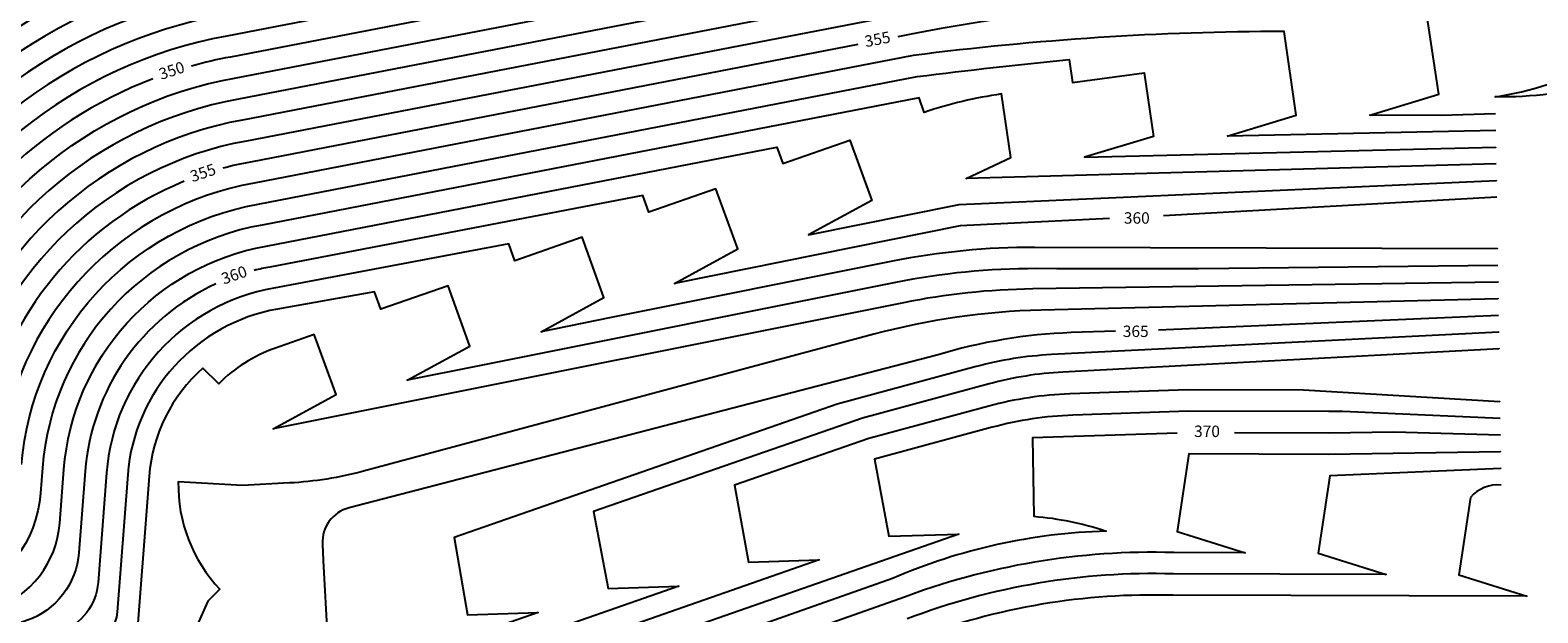
# Model space of a CAD drawing. Units: feet. Extents: x 5734447 to 5771296, y 2303466 to 2323136.
# Drawn here: x 5768217 to 5768428, y 2307791 to 2307873 of the extents above; entities that cross this region are included whole.
import ezdxf

# ---------------------------------------------------------------- set-up
doc = ezdxf.new("R2010")
doc.units = ezdxf.units.FT
doc.header["$MEASUREMENT"] = 0
for name, color, linetype in [('T-MAJCONTOUR', 2, 'CONTINUOUS'), ('T-MINCONTOUR', 1, 'CONTINUOUS'), ('T-TEXT', 1, 'CONTINUOUS')]:
    doc.layers.add(name, color=color, linetype=linetype)
doc.styles.add('L80', font='simplex.shx', dxfattribs={"height": 0.8})

msp = doc.modelspace()

# ---------------------------------------------------------------- linework, layer by layer
at = {"layer": 'T-MAJCONTOUR'}
for points, elevation in [([(5768070.285719341, 2307819.024583989), (5768127.483681194, 2307839.010345016, 0.1551355734212106), (5768169.158973275, 2307870.297353776, -0.1551708522728153), (5768220.823649263, 2307909.078152932)], 335), ([(5768225.209810412, 2307894.719474845, 0.1681918927926529), (5768178.457949095, 2307857.239757625, -0.1698230332052006), (5768141.789605989, 2307828.034278199), (5768141.789605989, 2307828.034278199), (5768083.767129346, 2307807.760420271), (5768083.619186627, 2307806.771424341), (5768087.985978926, 2307804.60151134), (5768083.175358467, 2307803.804436547), (5768080.808274951, 2307787.980501645), (5768099.01482066, 2307774.735413624)], 340), ([(5768229.597692656, 2307880.355725341, 0.1857792087827359), (5768188.198236111, 2307844.127012205, -0.1897557760117386), (5768157.116424769, 2307817.346107587), (5768153.023299101, 2307815.915912719)], 345), ([(5768233.987298632, 2307865.987449539, 0.2111182745963379), (5768198.624933152, 2307830.939717081, -0.2186117813896812), (5768173.979385993, 2307807.203578918), (5768158.063400944, 2307801.642313037)], 350), ([(5768238.38566669, 2307851.593523283, 0.2525613901206816), (5768210.258546672, 2307817.445486107, -0.2661296797967663), (5768193.323795102, 2307797.919210077), (5768180.203142868, 2307793.334672245), (5768180.055200148, 2307792.345676315), (5768184.421992448, 2307790.175763313), (5768179.611371989, 2307789.37868852), (5768177.244288472, 2307773.554753603), (5768222.85020453, 2307740.376885484)], 355), ([(5768422.875332482, 2307832.747396423, -0.1189116000672617), (5768422.875332482, 2307832.747396423), (5768375.136574367, 2307830.665331627)], 365)]:
    msp.add_lwpolyline(points, format="xyb", dxfattribs=dict(at, elevation=elevation))
at = {"layer": 'T-MAJCONTOUR', "flags": 128}
for points, elevation in [([(5768331.816433195, 2307885.860527291), (5768244.877930746, 2307869.035058307, 0.0227716837596281), (5768239.414381498, 2307867.776257186)], 350), ([(5768422.438123276, 2307861.069453084), (5768414.837456128, 2307860.822160175), (5768404.809184853, 2307860.860756445), (5768414.494601565, 2307863.804033056), (5768412.709991245, 2307875.54864686), (5768412.709991245, 2307875.54864686, 0.07512659531238948), (5768340.165206718, 2307872.194902764), (5768338.538505705, 2307871.880082441)], 355), ([(5768332.928319024, 2307870.794326195), (5768247.656162359, 2307854.291350106, 0.02122537191011709), (5768243.799653667, 2307853.421584065, 0.02122537191011709)], 355), ([(5768368.241511527, 2307846.384850828), (5768347.287185125, 2307845.34285385), (5768307.183965746, 2307837.257728372), (5768316.079675565, 2307842.093337133), (5768313.02001416, 2307850.536342227), (5768303.574030446, 2307847.251484288), (5768302.732102873, 2307849.5747475), (5768250.39944367, 2307839.547031905, 0.01793417689809896), (5768248.185445053, 2307839.068655844)], 360), ([(5768422.618715328, 2307849.370846904, -0.1260166781847954), (5768422.618715328, 2307849.370846904, -0.6838556306107995), (5768422.618715328, 2307849.370846904), (5768375.824393416, 2307846.761925225)], 360), ([(5768242.796836642, 2307837.167087909, 0.2724893512373563), (5768224.466809359, 2307810.879793806), (5768223.585477657, 2307799.433840454, -0.2978128161530408), (5768216.246374182, 2307789.893995914), (5768212.336600387, 2307788.527866735), (5768212.188657667, 2307787.538870804), (5768216.555449967, 2307785.368957803), (5768211.744829508, 2307784.57188301), (5768209.37774599, 2307768.747948089), (5768255.224214097, 2307735.395080652)], 360), ([(5768369.102781158, 2307830.544684202), (5768362.889534036, 2307830.33983978, 0.06493698776669934), (5768344.021204962, 2307827.176666969), (5768261.515576269, 2307805.744739852, 0.356267774035475), (5768257.779519391, 2307800.643765546), (5768257.899269548, 2307798.35794715), (5768258.479674832, 2307787.279038207), (5768268.367162663, 2307787.375635038), (5768243.748164786, 2307778.773415792), (5768241.529023991, 2307763.938476826), (5768287.616177546, 2307730.410513026)], 365), ([(5768377.773810402, 2307816.240842752), (5768357.455390229, 2307815.549109351), (5768357.643280393, 2307804.543872189, -0.06246158851487275), (5768367.772486418, 2307802.470562125, 0.09442647074112342), (5768337.807682589, 2307795.830834046), (5768275.890532547, 2307773.965277403), (5768273.67069708, 2307759.125694562), (5768319.990187114, 2307725.428708194)], 370)]:
    msp.add_lwpolyline(points, format="xyb", dxfattribs=dict(at, elevation=elevation))
at = {"layer": 'T-MAJCONTOUR', "elevation": 370, "flags": 128}
msp.add_lwpolyline([(5768423.134573623, 2307815.953966194), (5768408.167534545, 2307816.382595044), (5768399.054635351, 2307816.241673312), (5768385.803584974, 2307816.278800477)], dxfattribs=at)
at = {"layer": 'T-MINCONTOUR'}
for points, elevation in [([(5768407.993705777, 2308183.818645945), (5768389.454892959, 2308171.654536432, 0.01697318587179248), (5768388.900375786, 2308171.263144433), (5768360.20443863, 2308149.513151149, 0.3146249965887891), (5768356.682852562, 2308138.616647307, -0.1367883389284799), (5768359.424012626, 2308029.693179161, -0.3281462504907542), (5768237.637195459, 2307910.39458164, 0.1986584346892255), (5768170.999651742, 2307867.701588938, -0.1577518154913192)], 336), ([(5768479.310416583, 2307970.429244312), (5768474.127791267, 2307976.465865151), (5768460.46618174, 2307988.293028365), (5768451.377712063, 2307999.683224432), (5768443.340411067, 2308014.163173947), (5768434.546845107, 2308035.956304367), (5768430.039616811, 2308058.338318459), (5768429.839961888, 2308092.033199163), (5768424.163600931, 2308118.628981747, 0.03059704678452525), (5768420.097862165, 2308133.237085451), (5768405.856809956, 2308156.307533878, 0.04276643396629516), (5768393.541987414, 2308172.899062776), (5768365.401855635, 2308151.570340391, 0.3118117179896656), (5768362.560992692, 2308142.931650404, -0.1453225197811746), (5768362.353393306, 2308029.017829519, -0.3277780271411326), (5768238.058580637, 2307907.424323313, 0.2011137475365069), (5768172.852876547, 2307865.104351321, -0.1604735081935671)], 337), ([(5768404.975875076, 2308152.023297869), (5768403.304003339, 2308154.73172349, 0.04005629724102102), (5768392.135204446, 2308169.950619886), (5768367.360033707, 2308151.1723589, 0.3126148538890078), (5768365.234379553, 2308144.676502858, -0.1456749870998797), (5768365.282595662, 2308028.342929062, -0.3274253863712035), (5768238.479965816, 2307904.454064986, 0.2037889470456851), (5768174.702082998, 2307862.479246082, -0.1634312837143888)], 338), ([(5768481.106825056, 2307960.73720148), (5768480.213555296, 2307962.369824897, -0.0004266386473284858), (5768470.089378615, 2307972.025945582), (5768456.121046321, 2307984.118645607), (5768446.375015186, 2307996.332935741), (5768437.914771767, 2308011.574855588), (5768428.774684208, 2308034.226771903), (5768424.043159868, 2308057.722596277), (5768423.843712408, 2308091.382464299), (5768418.295760717, 2308117.376603518, 0.02920657347338119), (5768414.639139296, 2308130.657500893), (5768400.751196723, 2308153.155913101, 0.03720744464440846), (5768390.716817083, 2308166.993381482), (5768369.625166741, 2308151.007032935, 0.3223130335991888), (5768368.25388917, 2308145.481332263, -0.144063372425979), (5768368.212485103, 2308027.673564541, -0.3270967464001029), (5768238.901350996, 2307901.483806658, 0.2065985017541217), (5768176.570176466, 2307859.857811706, -0.1665426974740155)], 339), ([(5768484.136249362, 2307949.934786438), (5768475.926930445, 2307958.166578197, -0.0004158741369323388), (5768466.051006701, 2307967.585990746), (5768451.775910904, 2307979.944262848), (5768441.372318309, 2307992.98264705), (5768432.489132469, 2308008.986537231), (5768423.00252331, 2308032.497239438), (5768418.046702924, 2308057.106874096), (5768417.847462928, 2308090.731729436), (5768412.427920504, 2308116.124225289, 0.0277054567721812), (5768409.171201143, 2308128.092845059), (5768395.645583492, 2308150.004292324, 0.03104673983813108), (5768387.841497106, 2308161.049689424), (5768376.244507306, 2308152.259788302, 0.3199448456855157), (5768374.148405172, 2308146.664558547, -0.1427521912413677), (5768374.074793667, 2308026.353434591, -0.3262857667601743), (5768239.880268414, 2307895.565783142, 0.2131491359729247), (5768180.361267362, 2307854.616406216, -0.1733277395948367)], 341), ([(5768415.520218144, 2308054.456426105), (5768415.048474452, 2308056.799013006), (5768414.849338188, 2308090.406362005), (5768409.494000397, 2308115.498036175, 0.02690867706911561), (5768406.433542449, 2308126.816494308), (5768393.092776876, 2308148.428481936, 0.0258190876485577), (5768386.873171056, 2308157.429375699), (5768378.116540146, 2308150.761577427), (5768376.519496408, 2308149.528297625, -0.144496198295219), (5768377.007469811, 2308025.703796833, -0.3258391951498252), (5768240.428677122, 2307892.619309545, 0.2169571866470307), (5768182.277737869, 2307851.997196664, -0.1770408692794208)], 342), ([(5768491.316992611, 2307934.104058616), (5768480.658607072, 2307944.111559754), (5768471.640254665, 2307953.963387133, -0.0004051214813331316), (5768462.012675478, 2307963.146000682), (5768447.430775485, 2307975.76988009), (5768436.369621431, 2307989.632358359), (5768427.063493169, 2308006.398218872), (5768417.230362411, 2308030.767706974), (5768412.050245981, 2308056.491151915), (5768411.851213448, 2308090.080994573), (5768406.56008029, 2308114.871847061, 0.02607818704200793), (5768403.693286198, 2308125.54435159), (5768403.692435216, 2308125.545730177), (5768391.319677587, 2308121.523461659, -0.06869390344660586), (5768379.990657778, 2308024.931662674, -0.2569207926796926), (5768294.883591018, 2307905.676153238), (5768276.390323203, 2307898.001526437, -0.02802318381655942), (5768259.409923253, 2307893.234083628), (5768240.994681616, 2307889.670126713, 0.2210154965573001), (5768184.233495156, 2307849.374484752, -0.1809971620984832)], 343), ([(5768493.803166821, 2307927.34219274), (5768492.351725514, 2307928.372037329), (5768478.497714533, 2307942.029141269), (5768469.496897705, 2307951.861812434, -0.0003997495569336586), (5768459.993525112, 2307960.925992452), (5768445.258207776, 2307973.682688711), (5768433.868272993, 2307987.957214014), (5768424.350673519, 2308005.104059693), (5768414.344281961, 2308029.902940742), (5768409.052017509, 2308056.183290824), (5768408.853088708, 2308089.755627141), (5768408.852682266, 2308089.757531463), (5768395.881703819, 2308090.235762994, 0.01909421867085467), (5768380.914274471, 2308000.465278556, -0.3203772662022514), (5768273.549519706, 2307892.917953335), (5768241.538123484, 2307886.719634569, 0.2253755987316541), (5768186.195230997, 2307846.754406019, -0.1852312011430355)], 344), ([(5768499.556394429, 2307909.578451563), (5768488.139558836, 2307924.099139967), (5768474.175929456, 2307937.864304299), (5768465.21014567, 2307947.658704673, -0.000389014519033688), (5768455.955254843, 2307956.485949618), (5768440.913072357, 2307969.508305952), (5768428.865576115, 2307984.606925323), (5768418.92503422, 2308002.515741335), (5768408.572121063, 2308028.173408276), (5768395.779665279, 2308025.914578189, -0.3728713371448262), (5768317.948240936, 2307895.399238788), (5768242.655576505, 2307880.827623744, 0.2350060514485275), (5768190.211172709, 2307841.500826584, -0.1946292839158412)], 346), ([(5768438.702362129, 2307967.468916984), (5768426.364227677, 2307982.931780977), (5768416.212214573, 2308001.221582151), (5768403.937589895, 2307997.008647771, -0.3601624032402265), (5768348.931707217, 2307898.336838513), (5768243.220546138, 2307877.878240631, 0.2404087572819745), (5768192.271399228, 2307838.868230485, -0.1998907785416222)], 347), ([(5768504.021029713, 2307896.717037764, -0.6633755875936084), (5768502.363383451, 2307895.859306991), (5768484.281514298, 2307919.4771536), (5768469.854144379, 2307933.699467329), (5768460.923342862, 2307943.455652377, -0.0003782912680923228), (5768451.917025155, 2307952.045871653), (5768436.567936938, 2307965.333923194), (5768423.862879236, 2307981.256636635), (5768412.117059126, 2307975.666857305, -0.4138609470732635), (5768376.796625169, 2307900.777035905), (5768376.515991211, 2307900.722512964), (5768356.828653357, 2307896.897560487), (5768243.767395271, 2307874.931465204, 0.2462679429698981), (5768194.346145807, 2307836.233361802, -0.2055949856041555)], 348), ([(5768506.10524109, 2307885.346261638), (5768503.951807423, 2307888.876016875), (5768497.952755929, 2307888.251951833), (5768502.065370435, 2307891.263151946), (5768481.998369882, 2307917.515249428), (5768467.69325184, 2307931.617048844), (5768458.779922436, 2307941.354147009, -0.0003729340085328534), (5768449.897925516, 2307949.825819508), (5768434.395369235, 2307963.246731809), (5768423.905711531, 2307955.535844194, -0.4660217155247023), (5768389.464884738, 2307900.070013703), (5768244.331744659, 2307871.981962055, 0.2526521746020826), (5768196.474496091, 2307833.589361565, -0.2118084066884449)], 349), ([(5768200.838119117, 2307828.276686527, -0.2673512958907362), (5768245.441569122, 2307866.085417551), (5768417.424365426, 2307899.369763653, 0.2272325466433185), (5768451.117942962, 2307922.765628955), (5768464.114338968, 2307928.124097531), (5768488.54359715, 2307886.490637826), (5768479.340620103, 2307881.667237879), (5768489.534925406, 2307883.680542575), (5768481.318505515, 2307871.448086854, 0.4303841439983999), (5768484.345358963, 2307858.730922001, -0.05119556298282786), (5768501.672236891, 2307846.187959549)], 351), ([(5768504.403505996, 2307839.438468449, 0.08332167882471983), (5768473.804142515, 2307861.526516919, -0.5223225575449519), (5768470.731511373, 2307871.026157242), (5768476.309883608, 2307879.002782313), (5768462.203543141, 2307875.639052284), (5768475.436738613, 2307881.89138377), (5768467.030341436, 2307903.510558851), (5768453.078948103, 2307904.986617505), (5768441.184699683, 2307900.915563586), (5768245.986990147, 2307863.138365739, 0.275901233200246), (5768203.084655097, 2307825.602533061, -0.234416640212935)], 352), ([(5768504.871064868, 2307834.59212368, 0.119499952842294), (5768463.504152008, 2307862.527617976, -0.4079435839396477), (5768458.105341442, 2307871.167566485), (5768458.244007883, 2307872.527087626), (5768443.214394431, 2307868.920462717), (5768457.365463104, 2307875.47510239), (5768456.581141813, 2307880.386845572), (5768447.334263275, 2307890.793351375, 0.06577748030338976), (5768403.329727923, 2307890.530654052), (5768246.54980219, 2307860.188565063, 0.2854624540686863), (5768205.408081984, 2307822.907945527, -0.2437058543763425)], 353), ([(5768504.723490265, 2307830.216634803, 0.1952511038423538), (5768437.699793515, 2307865.392830231), (5768437.699793515, 2307865.392830231, -0.07522257438951035), (5768422.384225528, 2307863.461281091, 0.08849935492509158), (5768436.588716059, 2307868.180737399), (5768431.691526526, 2307879.09185768, 0.1135881383894243), (5768370.696585177, 2307881.162455337), (5768247.094326958, 2307857.241339795, 0.2962531476865029), (5768207.782976378, 2307820.193028986, -0.2541835803742542)], 354), ([(5768384.771014859, 2307857.910911602), (5768394.456431565, 2307860.854188211), (5768392.764066339, 2307872.628856047, 0.03163741563808545), (5768340.714428485, 2307869.24858652), (5768248.199617302, 2307851.343917792, 0.3227933858524039), (5768212.817723054, 2307814.661211748, -0.2799267566077037)], 356), ([(5768215.522510416, 2307811.821833266, -0.3395037298774129), (5768248.760273841, 2307848.393699954), (5768285.22167154, 2307855.450183546), (5768304.819923681, 2307859.24309203), (5768341.28132138, 2307866.299575623, -0.005335781578191777), (5768362.600595463, 2307868.703403263), (5768363.078952727, 2307865.456854685), (5768373.113311114, 2307866.803946844), (5768374.436082059, 2307857.901677622), (5768364.750665346, 2307854.95840101), (5768422.510360096, 2307856.390010612), (5768422.510360096, 2307856.390010612, 0.2159224637326301), (5768422.510360077, 2307856.390010627)], 357), ([(5768211.566002883, 2307791.461988523, 0.2978128161433856), (5768220.906680032, 2307803.603608846), (5768221.484573614, 2307811.10877742, -0.3415380373970002), (5768249.861615329, 2307842.495513717), (5768321.550856784, 2307856.369747509), (5768322.384862774, 2307854.068343567), (5768331.830846488, 2307857.353201506), (5768334.891969159, 2307848.906164106), (5768325.99625934, 2307844.070555345), (5768347.182197102, 2307848.341807574), (5768422.582596917, 2307851.71056814), (5768422.582596917, 2307851.71056814)], 359), ([(5768422.803095661, 2307837.426838895), (5768422.803095661, 2307837.426838895), (5768422.803095661, 2307837.426838895), (5768357.477924675, 2307836.472872837, 0.0457392739258326), (5768339.322919126, 2307834.540887333), (5768260.705823951, 2307818.814490796)], 363), ([(5768422.839214072, 2307835.087117659), (5768422.839214072, 2307835.087117659), (5768422.839214072, 2307835.087117659), (5768358.656742739, 2307833.506272931, 0.05951696557276787), (5768335.177887528, 2307830.113278939), (5768263.546142488, 2307810.872504301, -0.05274677983826761), (5768253.155472361, 2307809.227451299), (5768246.54181886, 2307808.885743793), (5768237.544926942, 2307809.390279614, 0.1971817457239311), (5768243.390379013, 2307794.300353487), (5768241.708424182, 2307792.630644546), (5768237.990959257, 2307784.283362752)], 364), ([(5768422.911450893, 2307830.407675187), (5768422.911450893, 2307830.407675187), (5768360.101265848, 2307827.244425044, 0.05364075725251752), (5768349.536298277, 2307825.566563662), (5768330.015757706, 2307820.275795519), (5768276.254738037, 2307801.564231245), (5768278.151889657, 2307790.728144317), (5768288.079055704, 2307791.055418329), (5768250.167026307, 2307777.808429537)], 366), ([(5768423.098455213, 2307818.29368743), (5768400.996682701, 2307819.272063782), (5768399.035643289, 2307819.241738299), (5768379.367707744, 2307819.296844475), (5768363.120623521, 2307818.74371826, 0.05751559826108144), (5768351.782356587, 2307817.042443085), (5768335.270188581, 2307812.58187448), (5768337.287568782, 2307801.76749419), (5768347.10568527, 2307802.056664775), (5768269.462058995, 2307774.926905081)], 369), ([(5768423.170692033, 2307813.614244957), (5768423.170692033, 2307813.614244957), (5768399.073627412, 2307813.241608324), (5768379.406152855, 2307813.296713207), (5768379.406152855, 2307813.296713207), (5768377.765916682, 2307802.416595749), (5768387.312590306, 2307799.426875234), (5768377.274374964, 2307799.451718788, 0.09888896211239359), (5768338.832473085, 2307792.960903119), (5768282.319006098, 2307773.003649725)], 371)]:
    msp.add_lwpolyline(points, format="xyb", dxfattribs=dict(at, elevation=elevation))
at = {"layer": 'T-MINCONTOUR', "elevation": 356}
msp.add_lwpolyline([(5768392.998736675, 2307870.747374028), (5768392.998736675, 2307870.747374028)], dxfattribs=at)
at = {"layer": 'T-MINCONTOUR', "flags": 128}
for points, elevation in [([(5768422.546478506, 2307854.050289376), (5768348.143916652, 2307852.000190385), (5768354.398409726, 2307854.948455213), (5768353.086805594, 2307863.850142034, 0.04518605113645176), (5768342.263020683, 2307861.267216519), (5768341.553978848, 2307863.299735061), (5768249.302420972, 2307845.446014535, 0.3413823806760112), (5768218.484517385, 2307811.340426782), (5768218.210061922, 2307807.776042986, -0.2978128161670339), (5768206.867811098, 2307793.032646879)], 358), ([(5768422.730858839, 2307842.106281367), (5768422.730858839, 2307842.106281367), (5768422.730858839, 2307842.106281367), (5768357.771073646, 2307842.309079308, 0.05028048131753193), (5768337.804594234, 2307840.359089039), (5768298.312590852, 2307832.442810554), (5768288.460280037, 2307830.467888305), (5768297.289085712, 2307835.267128719), (5768294.224079778, 2307843.724881817), (5768284.778096064, 2307840.440023878), (5768283.925318585, 2307842.793226942), (5768250.949152542, 2307836.594813975, 0.3418180737116723), (5768227.466865587, 2307810.648144444), (5768226.282095765, 2307795.261406315, -0.2978128161671311), (5768220.944565966, 2307788.323337559)], 361), ([(5768360.859462149, 2307839.319749254), (5768357.992509279, 2307839.324509131, 0.04984536679706448), (5768338.199105511, 2307837.379560233), (5768279.528418164, 2307825.635612465), (5768269.665324844, 2307823.661344598), (5768278.477743268, 2307828.451677084), (5768275.41324745, 2307836.908022538), (5768265.967263736, 2307833.6231646), (5768265.080376684, 2307836.070491575), (5768251.466936573, 2307833.642743196, 0.3418180737116788), (5768230.449101333, 2307810.41916083), (5768228.960893389, 2307791.091637922, -0.2978128162281436), (5768225.624937263, 2307786.755344949)], 362), ([(5768422.76697725, 2307839.766560132, -0.3415363827382838), (5768422.76697725, 2307839.766560132, 0.2510759036150705), (5768422.76697725, 2307839.766560132), (5768380.821340601, 2307839.28660742)], 362), ([(5768260.70582395, 2307818.814490795), (5768250.878686647, 2307816.848691147), (5768259.683699962, 2307821.634998298), (5768256.617313057, 2307830.096562124), (5768251.026951826, 2307828.11717279, 0.108870449026277), (5768243.222975782, 2307823.170009544), (5768240.978078183, 2307825.347458024, 0.1944476026874419), (5768233.449157558, 2307810.187511442), (5768231.482988562, 2307784.652654873)], 363), ([(5768422.947569304, 2307828.067953951), (5768422.947569304, 2307828.067953951), (5768361.732513356, 2307824.801808371, 0.05268265585394388), (5768351.3569739, 2307823.142600429), (5768333.602824957, 2307818.346525236), (5768295.837122264, 2307805.22008274), (5768297.8637827, 2307794.407927609), (5768307.790948748, 2307794.735201621), (5768256.60511189, 2307776.850160437)], 367), ([(5768423.062336802, 2307820.633408667), (5768423.062336802, 2307820.633408667), (5768423.062336802, 2307820.633408667), (5768395.518638418, 2307822.251604118), (5768379.320857183, 2307822.296987517), (5768362.672510237, 2307821.730200456, 0.05751559825842169), (5768351.334243305, 2307820.028925281), (5768334.487817769, 2307815.478060923), (5768315.600006436, 2307808.90963192), (5768317.575675738, 2307798.087710899), (5768327.502841786, 2307798.414984911), (5768263.023973412, 2307775.885174182)], 368), ([(5768423.206810445, 2307811.274523722), (5768423.206810445, 2307811.274523722), (5768399.202254161, 2307810.244367066), (5768399.202254161, 2307810.244367066), (5768397.539979001, 2307799.367647783), (5768407.086652624, 2307796.377927268), (5768377.225544826, 2307796.45183045, 0.0990892909745859), (5768339.86819377, 2307790.145125158)], 372), ([(5768423.242928855, 2307808.934802486, 0.2386192565458476), (5768418.928476452, 2307807.202795519), (5768418.928476452, 2307807.202795519), (5768418.928476452, 2307807.202795519)], 373), ([(5768418.928476452, 2307807.20279552), (5768417.304464267, 2307796.320176497), (5768426.85113789, 2307793.330455982), (5768377.176065962, 2307793.451943717, 0.09929919222166243), (5768340.904451599, 2307787.329537413), (5768335.942076848, 2307785.56620951)], 373)]:
    msp.add_lwpolyline(points, format="xyb", dxfattribs=dict(at, elevation=elevation))
at = {"layer": 'T-MINCONTOUR', "extrusion": (0.02171239135914433, -0.9997642582436458, 0), "elevation": -2182068.424775864}
msp.add_lwpolyline([(5817171.748137775, 372.0000000000004), (5817134.036020629, 356.0000000000004)], dxfattribs=at)
at = {"layer": 'T-TEXT', "elevation": 362}
msp.add_lwpolyline([(5768380.821340601, 2307839.28660742), (5768360.859462149, 2307839.319749254)], dxfattribs=at)

# ---------------------------------------------------------------- texts
at = {"layer": 'T-TEXT', "char_height": 1.6, "attachment_point": 5, "style": 'L80'}
for s, insert, rotation in [('{355}', (5768335.733412364, 2307871.337204318, 355), 10.953212725140757), ('{350}', (5768236.680081703, 2307866.944832381, 350), 18.242611588236436), ('{355}', (5768241.064604321, 2307852.590643936, 355), 18.657520667652566), ('{360}', (5768372.094890393, 2307846.231540877, 360), 359.88476950461495), ('{360}', (5768245.448049382, 2307838.239983227, 360), 19.437256368938627), ('{365}', (5768371.944485708, 2307830.317763869, 365), 359.86031355978315), ('{370}', (5768381.948389574, 2307816.276021973, 370), 359.8603135592259)]:
    msp.add_mtext(s, dxfattribs=dict(at, insert=insert, rotation=rotation))

doc.saveas('drawing.dxf')
